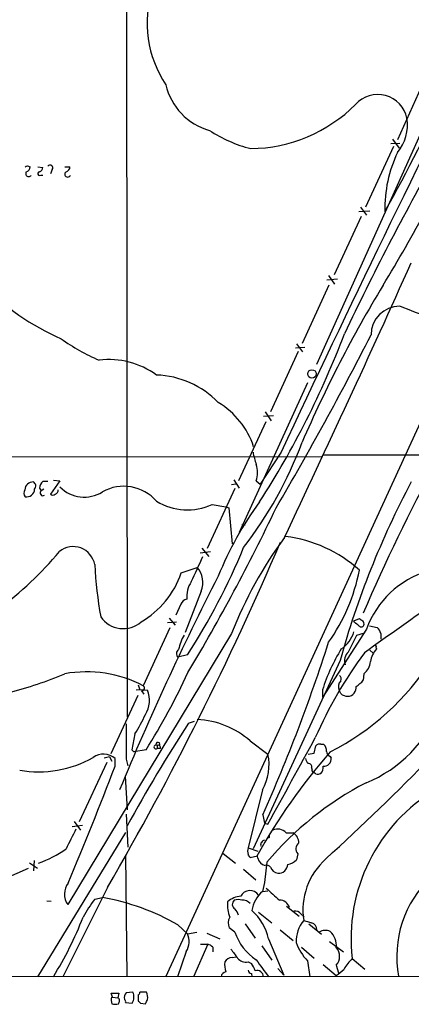
# Model space of a CAD drawing. Extents: x 12 to 1024, y 0 to 874.
# Drawn here: x 657 to 717, y 45 to 197 of the extents above; entities that cross this region are included whole.
import ezdxf

# ---------------------------------------------------------------- set-up
doc = ezdxf.new("R2010")
doc.units = 0
doc.header["$MEASUREMENT"] = 0
doc.layers.add('MAIN', color=5, linetype='CONTINUOUS')

msp = doc.modelspace()

# ---------------------------------------------------------------- linework, layer by layer
at = {"layer": 'MAIN'}
for p, q in [((672.5073, 521.5467), (673.0153, 89.5773)), ((678.942, 49.6993), (832.612, 384.6407)), ((729.0647, 203.7927), (702.056, 143.764)), ((718.6507, 187.5367), (714.502, 178.308)), ((713.9093, 177.292), (709.5913, 167.9787)), ((713.486, 177.7153), (714.8407, 177.8)), ((713.74, 178.3927), (714.756, 177.038)), ((657.6907, 174.3287), (658.114, 174.1593)), ((659.2993, 174.1593), (660.0613, 174.0747)), ((663.448, 174.1593), (664.21, 174.1593)), ((659.7227, 172.8893), (660.0613, 172.8893)), ((661.5007, 173.736), (661.2467, 173.0587)), ((708.8293, 167.9787), (709.7607, 166.7087)), ((708.914, 166.5393), (704.7653, 157.5647)), ((708.5753, 167.3013), (710.2687, 167.386)), ((703.9187, 157.48), (704.85, 156.1253)), ((699.9393, 147.066), (704.0033, 156.0407)), ((705.2733, 156.8873), (703.6647, 156.718)), ((699.008, 146.9813), (699.9393, 145.7113)), ((699.262, 145.796), (695.0287, 136.4827)), ((700.278, 146.3887), (698.8387, 146.304)), ((700.7013, 140.97), (690.2027, 117.9407)), ((694.182, 136.4827), (695.1133, 135.128)), ((694.2667, 134.9587), (690.118, 125.8993)), ((695.452, 135.89), (693.928, 135.8053)), ((696.6373, 130.302), (693.42, 125.3913)), ((587.756, 129.54), (702.818, 129.6247)), ((703.1567, 129.8787), (733.044, 129.8787)), ((660.8233, 125.8147), (660.0613, 125.8147)), ((662.686, 125.8993), (661.2467, 123.8673)), ((661.67, 125.984), (662.686, 125.8993)), ((689.356, 126.0687), (690.2027, 124.7987)), ((692.8273, 125.8993), (693.42, 125.3913)), ((659.5533, 124.7987), (659.8073, 124.3753)), ((660.2307, 124.6293), (659.8073, 124.3753)), ((689.5253, 124.714), (685.292, 115.4853)), ((689.6947, 125.3913), (689.0173, 125.3067)), ((686.054, 122.2587), (688.1707, 121.92)), ((688.1707, 121.92), (688.594, 121.7507)), ((688.594, 121.7507), (689.102, 116.2473)), ((690.626, 119.2107), (691.134, 119.126)), ((684.4453, 115.57), (685.546, 114.3)), ((685.8, 114.9773), (684.1913, 114.808)), ((681.3127, 111.76), (683.768, 112.6067)), ((684.3607, 108.966), (681.9053, 102.616)), ((681.228, 106.934), (680.466, 105.2407)), ((679.45, 104.8173), (680.3813, 103.7167)), ((707.8133, 104.394), (708.66, 104.7327)), ((679.5347, 103.2933), (675.4707, 94.4033)), ((679.196, 104.14), (680.5507, 104.2247)), ((709.7607, 103.124), (702.9873, 92.6253)), ((707.898, 104.14), (707.8133, 104.394)), ((710.184, 103.632), (711.3693, 103.378)), ((689.0173, 102.4467), (663.8713, 60.7907)), ((706.9667, 99.6527), (708.2367, 102.1927)), ((708.2367, 102.1927), (709.422, 102.5313)), ((711.962, 102.4467), (711.962, 101.6)), ((710.2687, 99.9067), (710.7767, 99.3987)), ((711.2, 100.33), (711.2847, 100.076)), ((682.244, 99.1447), (680.8047, 98.806)), ((705.6967, 98.298), (692.3193, 69.342)), ((709.3373, 96.266), (709.2527, 95.25)), ((675.5553, 93.8107), (674.37, 93.726)), ((674.7087, 94.5727), (674.9627, 93.8107)), ((675.5553, 93.8107), (676.148, 93.726)), ((702.9873, 93.8107), (702.9873, 92.6253)), ((670.56, 83.9893), (674.7087, 92.964)), ((675.2167, 93.6413), (675.5553, 93.1333)), ((705.7813, 93.218), (705.5273, 93.726)), ((682.4133, 88.646), (683.3447, 88.9847)), ((674.2007, 87.0373), (673.6927, 84.582)), ((677.5873, 85.2593), (677.5873, 84.7513)), ((678.0953, 84.7513), (677.5873, 84.7513)), ((691.896, 85.9367), (694.6053, 83.9047)), ((701.7173, 84.074), (701.9713, 85.1747)), ((702.7333, 85.4287), (703.1567, 85.4287)), ((670.306, 83.4813), (669.4593, 83.312)), ((670.306, 83.4813), (670.6447, 82.804)), ((671.1527, 82.042), (671.1527, 83.2273)), ((673.6927, 84.582), (674.0313, 84.2433)), ((675.894, 84.582), (674.0313, 84.2433)), ((700.786, 83.9047), (701.7173, 84.074)), ((704.1727, 83.566), (704.342, 83.312)), ((669.8827, 82.6347), (665.6493, 73.4907)), ((672.846, 83.1427), (673.1, 82.1267)), ((701.294, 81.788), (701.3787, 81.4493)), ((672.6767, 80.518), (673.0153, 75.3533)), ((701.4633, 81.1953), (701.3787, 81.4493)), ((693.7587, 78.4013), (691.5573, 69.5113)), ((672.846, 74.676), (673.1, 69.596)), ((693.8433, 74.5913), (694.0973, 73.3213)), ((664.5487, 72.8133), (666.1573, 72.9827)), ((664.8873, 73.5753), (665.8187, 72.2207)), ((694.0973, 73.3213), (694.6053, 73.152)), ((672.7613, 71.882), (659.2147, 49.6993)), ((697.3993, 71.7973), (698.5, 71.7973)), ((694.7747, 71.0353), (694.5207, 71.0353)), ((672.7613, 68.4107), (672.9307, 49.6993)), ((687.7473, 68.6647), (689.61, 67.1407)), ((691.5573, 69.5113), (693.0813, 69.0033)), ((692.9967, 68.2413), (691.896, 67.9873)), ((693.0813, 67.9027), (692.9967, 68.2413)), ((699.1773, 68.58), (699.008, 67.6487)), ((658.0293, 67.2253), (659.2147, 66.3787)), ((658.7067, 67.564), (658.622, 65.9553)), ((694.436, 67.31), (694.0973, 64.1773)), ((648.8007, 62.3993), (657.86, 66.3787)), ((690.88, 66.2093), (692.7427, 64.6007)), ((694.0973, 64.1773), (693.7587, 62.8227)), ((669.9673, 63.4153), (663.1093, 49.6993)), ((693.7587, 62.8227), (694.6053, 62.9073)), ((660.654, 61.3833), (661.3313, 61.2987)), ((668.02, 61.6373), (669.2053, 61.8913)), ((697.484, 60.5367), (699.4313, 59.0127)), ((693.166, 59.6053), (695.198, 57.9967)), ((699.6853, 59.3513), (700.1933, 58.928)), ((680.8047, 57.658), (682.244, 56.3033)), ((691.134, 57.8273), (692.658, 55.626)), ((700.8707, 57.8273), (702.818, 56.2187)), ((682.244, 56.3033), (683.6833, 56.5573)), ((685.2073, 56.388), (687.2393, 55.5413)), ((689.5253, 56.5573), (688.6787, 57.2347)), ((696.468, 56.896), (698.5, 55.2873)), ((685.3767, 54.6947), (683.1753, 49.6993)), ((684.276, 54.6947), (685.3767, 54.6947)), ((694.69, 55.5413), (697.0607, 49.9533)), ((704.088, 55.118), (706.2047, 53.5093)), ((682.0747, 53.594), (680.72, 49.6993)), ((686.1387, 54.2713), (686.1387, 53.5093)), ((693.674, 54.4407), (695.198, 52.2393)), ((699.77, 54.2713), (701.7173, 52.578)), ((689.102, 52.6627), (689.7793, 52.7473)), ((691.5573, 51.9853), (692.0653, 51.7313)), ((700.7013, 52.1547), (701.04, 49.6993)), ((703.072, 51.562), (705.104, 49.8687)), ((705.104, 51.4773), (705.4427, 50.292)), ((707.5593, 52.4933), (709.5067, 50.8847)), ((1023.874, 50.1227), (390.2287, 49.3607)), ((692.0653, 50.2073), (692.15, 49.6993)), ((696.1293, 50.9693), (697.0607, 49.9533)), ((670.7293, 46.5667), (670.56, 47.1593)), ((670.56, 47.1593), (671.7453, 47.1593)), ((671.7453, 47.1593), (671.576, 46.482)), ((673.862, 47.3287), (672.846, 47.244)), ((674.7087, 46.9053), (674.7087, 45.974)), ((675.9787, 47.3287), (674.9627, 47.3287)), ((670.56, 46.0587), (670.6447, 45.5507)), ((670.7293, 46.5667), (671.576, 46.482)), ((672.7613, 45.72), (673.7773, 45.6353)), ((675.0473, 45.6353), (675.8093, 45.5507))]:
    msp.add_line(p, q, dxfattribs=at)
msp.add_circle((701.3725, 142.3293), 0.657, dxfattribs=at)
for centre, radius, start, end in [((693.2341, 196.3167), 17.1847, 162.717419, 213.728721), ((3047.6825, -968.2643), 2595.0456, 153.3303368, 154.9548584), ((688.1747, 188.8656), 9.4665, 192.76035, 254.410931), ((539.5185, 266.2335), 199.3216, 330.241549, 336.426792), ((711.4796, 180.7164), 4.5504, 11.32549, 138.581555), ((691.5919, 200.3661), 23.416, 270.951384, 314.716247), ((709.5097, 180.5515), 6.5181, 319.988129, 9.345847), ((697.4256, 197.941), 21.6825, 237.044827, 255.456223), ((453.5317, 311.7765), 302.062, 328.945305, 334.0636), ((1070.3676, -23.1242), 402.4277, 150.408673, 154.755283), ((732.6962, 167.7109), 20.1457, 154.572873, 181.165013), ((615.1613, 258.939), 94.6977, 296.457279, 296.686407), ((657.3731, 174.1241), 0.7417, 281.525044, 2.720065), ((659.2509, 174.1533), 0.8142, 291.80141, 354.460259), ((661.162, 173.99), 0.4234, 323.132809, 143.132809), ((663.4691, 174.1241), 0.7417, 281.525044, 2.720065), ((657.8774, 173.106), 0.4601, 140.715851, 331.903341), ((659.5697, 173.1205), 0.2773, 93.390728, 303.495185), ((663.8714, 173.0305), 0.4462, 124.712208, 341.55287), ((-1436.2317, 1126.1158), 2359.9262, 334.6891478, 335.8186203), ((679.53, 185.0553), 40.8685, 225.062751, 245.920174), ((879.9557, 54.2066), 196.1151, 148.746541, 156.685066), ((714.8701, 148.3066), 4.4322, 90.380062, 179.619938), ((678.2919, 55.3478), 104.0231, 63.683738, 69.429921), ((575.5592, 198.3529), 139.9903, 327.279339, 339.140421), ((247.2865, 384.7566), 520.0039, 329.617067, 332.957479), ((681.7378, 174.332), 32.6115, 234.618769, 246.429665), ((670.2236, 132.2187), 12.3175, 53.775195, 97.117977), ((677.0593, 128.425), 13.7375, 43.734701, 88.150359), ((680.8139, 127.4307), 12.1718, 17.785774, 59.534264), ((641.9495, 153.386), 61.7887, 322.363455, 339.578055), ((704.2131, 132.5451), 12.1035, 190.680199, 199.829662), ((966.1177, -4.3603), 279.4036, 151.56211, 156.828815), ((688.1514, 127.1693), 4.8453, 344.804723, 15.195277), ((658.5966, 124.3923), 1.3379, 88.912209, 173.459777), ((658.2565, 125.1104), 0.7194, 318.025812, 59.463785), ((660.8237, 124.7985), 1.2704, 126.878918, 179.99098), ((835.2861, 62.5925), 134.4184, 151.984598, 164.595631), ((658.16, 124.0598), 1.0159, 151.489916, 217.312066), ((657.5414, 124.6805), 1.2509, 261.291447, 357.654289), ((660.0614, 124.0367), 0.4233, 126.886139, 306.856362), ((661.8393, 124.46), 0.5987, 278.132809, 8.132809), ((666.417, 128.62), 5.2209, 224.386944, 302.280381), ((672.4769, 118.43), 6.6382, 40.790499, 119.527769), ((661.5854, 124.1213), 0.4234, 216.867191, 323.124688), ((682.2647, 130.7001), 9.2529, 239.025836, 294.175061), ((735.3184, 91.8792), 52.071, 143.732681, 158.158174), ((418.8662, 253.6997), 306.8299, 329.16644, 334.529927), ((246.0563, 308.9093), 489.8651, 329.924145, 336.872566), ((749.7064, 78.5713), 65.2166, 143.701817, 158.525072), ((694.7439, 96.6573), 20.8498, 48.129828, 82.917351), ((620.9641, 149.666), 54.1396, 306.547073, 320.270581), ((664.7065, 112.4348), 3.3666, 10.183371, 128.705524), ((596.2583, 154.6355), 102.3365, 327.163858, 337.610068), ((2508.4812, -2423.431), 3098.6627, 124.9766177, 125.4922011), ((603.0812, 149.1683), 88.6764, 334.079186, 336.84573), ((730.5564, 116.1953), 62.6165, 182.897572, 190.311754), ((681.051, 110.2958), 3.5668, 338.110297, 40.382284), ((680.3218, 117.7382), 28.8775, 324.799322, 348.909411), ((723.1665, 98.3647), 14.2255, 106.363651, 160.454223), ((1068.4574, -84.6571), 428.8372, 152.816747, 157.651834), ((668.0858, 116.3067), 13.9866, 300.250658, 341.029774), ((686.2094, 108.1227), 4.0725, 145.910363, 186.014234), ((682.2779, 106.6009), 1.1015, 96.181077, 162.397417), ((672.382, 107.3666), 4.1754, 214.749309, 311.194574), ((793.5812, 231.5517), 152.6259, 236.192738, 236.421942), ((581.2247, -65.455), 211.6804, 53.014179, 53.24334), ((708.9305, 103.9062), 0.4488, 217.666685, 335.022443), ((708.7448, 103.9284), 0.6292, 340.338213, 47.731211), ((709.8233, 101.7399), 2.2524, 18.287746, 46.656817), ((689.0149, 98.1296), 8.3361, 150.829637, 167.095383), ((703.3398, 103.985), 4.6542, 302.872656, 343.981723), ((681.2915, 99.3669), 0.7427, 122.787139, 229.045585), ((453.1654, 181.2612), 263.2571, 336.096789, 342.270223), ((730.5365, 84.9467), 28.9401, 148.481097, 162.164336), ((713.8366, 97.659), 3.5148, 136.555133, 172.320365), ((711.073, 100.457), 0.1796, 315, 135), ((762.5755, 60.068), 66.173, 143.441688, 156.509164), ((685.6885, 120.2608), 40.4837, 297.166919, 327.287887), ((708.4062, 98.2133), 2.0357, 135.00199, 196.924352), ((707.8048, 98.3103), 2.555, 306.856891, 355.924129), ((640.8992, 149.1078), 57.4518, 284.101429, 293.109047), ((666.7295, 77.7151), 18.8389, 62.354666, 100.031377), ((592.166, 137.7079), 99.1602, 327.604637, 335.403734), ((705.2309, 95.4955), 0.6419, 329.039305, 53.578205), ((675.259, 94.0505), 0.4114, 264.098158, 59.033855), ((706.854, 94.2339), 1.4206, 139.032992, 200.948324), ((706.8086, 94.147), 1.3543, 273.106846, 7.283487), ((705.9089, 98.086), 4.3845, 300.770125, 319.697495), ((672.229, 92.2043), 4.2041, 328.388569, 21.220585), ((706.9439, 94.5983), 1.8047, 229.893213, 268.034366), ((701.8667, 98.5429), 20.5801, 292.300149, 338.54921), ((653.291, 100.3058), 24.7643, 327.602343, 335.40964), ((2027.4949, 85.852), 1354.6516, 179.8854085, 180.1145915), ((884.417, -42.5829), 240.8869, 146.990791, 151.353858), ((683.1049, 75.9518), 13.3034, 48.638035, 87.14295), ((-2624.938, 1900.1533), 3789.103, 331.1726116, 331.4017938), ((677.418, 85.0053), 0.3053, 56.315138, 303.684862), ((677.7285, 85.4004), 0.3156, 333.434949, 190.295103), ((677.7356, 84.8996), 0.3891, 337.594233, 112.405767), ((702.5216, 84.7936), 0.6694, 71.565051, 145.296185), ((702.4712, 84.5333), 1.1277, 349.510188, 52.563067), ((659.4124, 98.17), 16.9715, 260.137013, 299.486099), ((669.3539, 81.2044), 2.707, 48.355914, 125.916107), ((774.7471, 22.6165), 93.6942, 138.87197, 150.859408), ((686.9818, 82.2606), 7.7988, 330.33941, 12.170135), ((701.9881, 83.6317), 1.675, 193.971531, 224.136456), ((703.1285, 83.2555), 1.2148, 267.33426, 2.66574), ((481.3431, 313.4006), 331.1532, 312.13226, 316.048978), ((704.5488, 84.47), 0.9792, 188.338642, 247.410744), ((24.8825, 330.7441), 692.4723, 337.3518167, 338.951937), ((700.8344, 81.9725), 0.4952, 338.127696, 95.609274), ((701.9697, 81.7787), 1.1333, 312.360751, 13.434185), ((617.0673, -45.974), 152.6261, 56.200547, 56.42973), ((702.1831, 82.4231), 1.5806, 262.299482, 290.370222), ((732.997, 34.7297), 50.482, 117.51411, 139.805437), ((733.9046, 55.6316), 26.5316, 120.525361, 186.793166), ((1426.3987, -310.1437), 851.9653, 153.3203603, 153.5495373), ((694.3938, 71.3316), 0.4825, 322.120851, 15.271781), ((696.1078, 70.687), 1.7031, 40.685584, 115.772148), ((697.59, 70.2945), 1.7568, 359.308583, 58.803572), ((694.2667, 69.9347), 0.7806, 102.533584, 192.533585), ((700.1294, 69.3399), 1.2181, 129.981422, 218.594433), ((652.5837, 85.3895), 19.4747, 290.437591, 304.510811), ((693.6962, 69.0033), 2.1984, 166.639496, 193.360504), ((564.7151, -16.4414), 152.6538, 33.578089, 33.807251), ((694.4361, 68.1568), 1.3784, 190.622719, 259.377281), ((694.3937, 65.9696), 0.8589, 42.329329, 104.269224), ((696.2689, 66.9942), 1.3846, 264.21323, 359.052331), ((697.2295, 69.5121), 2.5759, 279.469636, 313.664562), ((710.5929, 59.9371), 10.6059, 132.006447, 188.686607), ((696.2773, 66.9077), 1.2995, 196.070773, 263.460172), ((666.1194, 62.3851), 2.7561, 141.715505, 215.345071), ((731.0791, 52.8445), 16.6908, 133.137661, 190.565798), ((690.6377, 58.7645), 3.3011, 93.143053, 132.096226), ((691.8565, 61.4228), 1.5383, 31.650448, 155.500868), ((697.169, 59.053), 5.0834, 132.134411, 170.87344), ((712.6104, 81.2096), 25.5548, 224.397226, 230.580653), ((686.8946, 47.6635), 23.4844, 143.485623, 151.572142), ((662.8881, 26.5739), 35.8779, 60.041232, 79.858788), ((693.0344, 60.6629), 4.6425, 173.182518, 203.075269), ((689.9766, 60.8215), 0.8398, 129.656184, 237.492701), ((690.0333, 59.4369), 2.1158, 73.732105, 106.265296), ((690.6902, 59.7871), 1.6821, 44.207588, 92.187282), ((696.4378, 59.9381), 1.5309, 16.281613, 92.040199), ((687.6503, 58.2658), 2.6323, 20.368798, 44.576735), ((686.8553, 53.8387), 8.0176, 12.260614, 48.670613), ((698.7901, 58.6664), 1.1272, 37.418895, 100.499437), ((612.6226, 79.938), 57.6197, 328.34534, 338.524558), ((690.1285, 57.965), 1.6233, 147.244839, 206.735522), ((704.0214, 55.065), 5.0994, 140.110559, 181.306829), ((785.3579, 354.5139), 308.2032, 253.942574, 254.171739), ((701.0566, 56.9381), 1.0849, 357.77609, 77.360063), ((679.609, 55.108), 2.8934, 328.449059, 24.400198), ((697.3013, 59.2182), 8.2187, 198.890635, 237.018393), ((703.3989, 55.1419), 1.6879, 62.713856, 123.012199), ((702.2867, 54.5224), 2.8372, 353.204866, 48.337615), ((684.9715, 53.0681), 1.6763, 45.870102, 76.011837), ((706.3312, 57.7001), 7.9024, 200.375717, 224.566777), ((1028.1314, 307.2671), 423.3605, 216.754632, 216.983804), ((703.5517, 52.832), 2.0603, 318.888633, 41.111367), ((690.7537, 51.5198), 2.7915, 170.40068, 202.283564), ((689.1082, 51.4196), 1.2431, 90.285762, 152.929926), ((691.2333, 53.5852), 1.6324, 218.098479, 281.448293), ((689.391, 49.5812), 3.4314, 17.809238, 38.798798), ((711.8804, 64.4257), 22.5715, 212.421936, 220.725358), ((714.23, 45.9211), 9.3644, 135.426155, 147.991179), ((688.2977, 49.5723), 0.898, 98.130102, 171.869898), ((692.1503, 50.8003), 0.5991, 188.157154, 261.842846), ((692.9381, 49.6811), 0.99, 1.053304, 106.434283), ((451.6843, 346.7161), 390.3075, 310.487506, 310.716677), ((673.7011, 46.4905), 1.1397, 138.61403, 193.315649), ((672.3619, 46.5549), 1.6879, 326.987801, 27.286144), ((674.4119, 47.3713), 0.5524, 302.493463, 355.577431), ((674.1364, 46.482), 2.0276, 352.803481, 24.68297), ((670.8989, 46.228), 0.3788, 116.598874, 206.54476), ((671.1527, 47.0318), 1.5658, 251.068631, 288.931369), ((671.2043, 45.9787), 0.6257, 316.83926, 53.553178), ((672.2958, 45.8471), 0.4825, 344.728219, 52.130224), ((759.5654, 130.4671), 119.7487, 224.876984, 225.106133), ((506.6237, 130.5794), 189.3506, 333.316974, 333.546117)]:
    msp.add_arc(centre, radius, start, end, dxfattribs=at)

doc.saveas('drawing.dxf')
